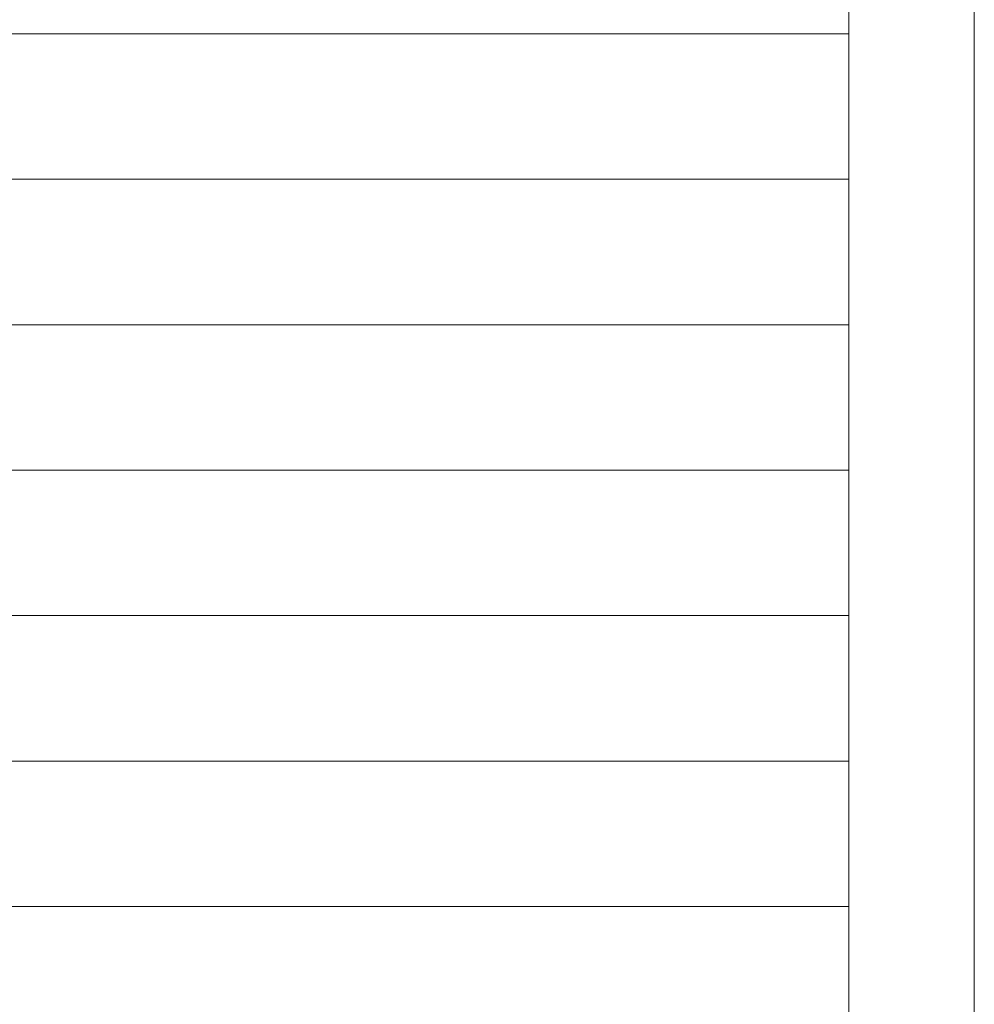
# Model space of a CAD drawing. Units: inches. Extents: x 0.3 to 10.6, y 0.3 to 8.2.
# Drawn here: x 6.7 to 7.3, y 4.2 to 4.9 of the extents above; entities that cross this region are included whole.
import ezdxf

# ---------------------------------------------------------------- set-up
doc = ezdxf.new("R2010")
doc.units = ezdxf.units.IN
doc.header["$MEASUREMENT"] = 0
doc.layers.add('DIMENSION', color=7, linetype='Continuous')

# ---------------------------------------------------------------- blocks, each defined once
blk = doc.blocks.new('block 398')
at = {"layer": 'DIMENSION', "color": 7, "lineweight": 9, "true_color": 0xffffff}
blk.add_lwpolyline([(3.77044, 4.91224), (7.24512, 4.91224)], dxfattribs=at)
blk = doc.blocks.new('block 399')
at = {"layer": 'DIMENSION', "color": 7, "lineweight": 9, "true_color": 0xffffff}
blk.add_lwpolyline([(3.77044, 4.81099), (7.24512, 4.81099)], dxfattribs=at)
blk = doc.blocks.new('block 400')
at = {"layer": 'DIMENSION', "color": 7, "lineweight": 9, "true_color": 0xffffff}
blk.add_lwpolyline([(3.77044, 4.70974), (7.24512, 4.70974)], dxfattribs=at)
blk = doc.blocks.new('block 401')
at = {"layer": 'DIMENSION', "color": 7, "lineweight": 9, "true_color": 0xffffff}
blk.add_lwpolyline([(3.77044, 4.60849), (7.24512, 4.60849)], dxfattribs=at)
blk = doc.blocks.new('block 402')
at = {"layer": 'DIMENSION', "color": 7, "lineweight": 9, "true_color": 0xffffff}
blk.add_lwpolyline([(3.77044, 4.50724), (7.24512, 4.50724)], dxfattribs=at)
blk = doc.blocks.new('block 403')
at = {"layer": 'DIMENSION', "color": 7, "lineweight": 9, "true_color": 0xffffff}
blk.add_lwpolyline([(3.77044, 4.40599), (7.24512, 4.40599)], dxfattribs=at)
blk = doc.blocks.new('block 405')
at = {"layer": 'DIMENSION', "color": 7, "lineweight": 9, "true_color": 0xffffff}
blk.add_lwpolyline([(5.65303, 4.30474), (7.24512, 4.30474)], dxfattribs=at)

msp = doc.modelspace()

# ---------------------------------------------------------------- linework, layer by layer
at = {"layer": 'DIMENSION', "color": 7, "lineweight": 9, "true_color": 0xffffff}
for points in [[(7.33254, 7.06558), (7.33254, 3.65013)], [(7.24512, 6.25192), (7.24512, 3.65013)]]:
    msp.add_lwpolyline(points, dxfattribs=at)

# ---------------------------------------------------------------- block references
at = {"layer": 'DIMENSION'}
for name in ['block 398', 'block 399', 'block 400', 'block 401', 'block 402', 'block 403', 'block 405']:
    msp.add_blockref(name, (0, 0), dxfattribs=at)

doc.saveas('drawing.dxf')
